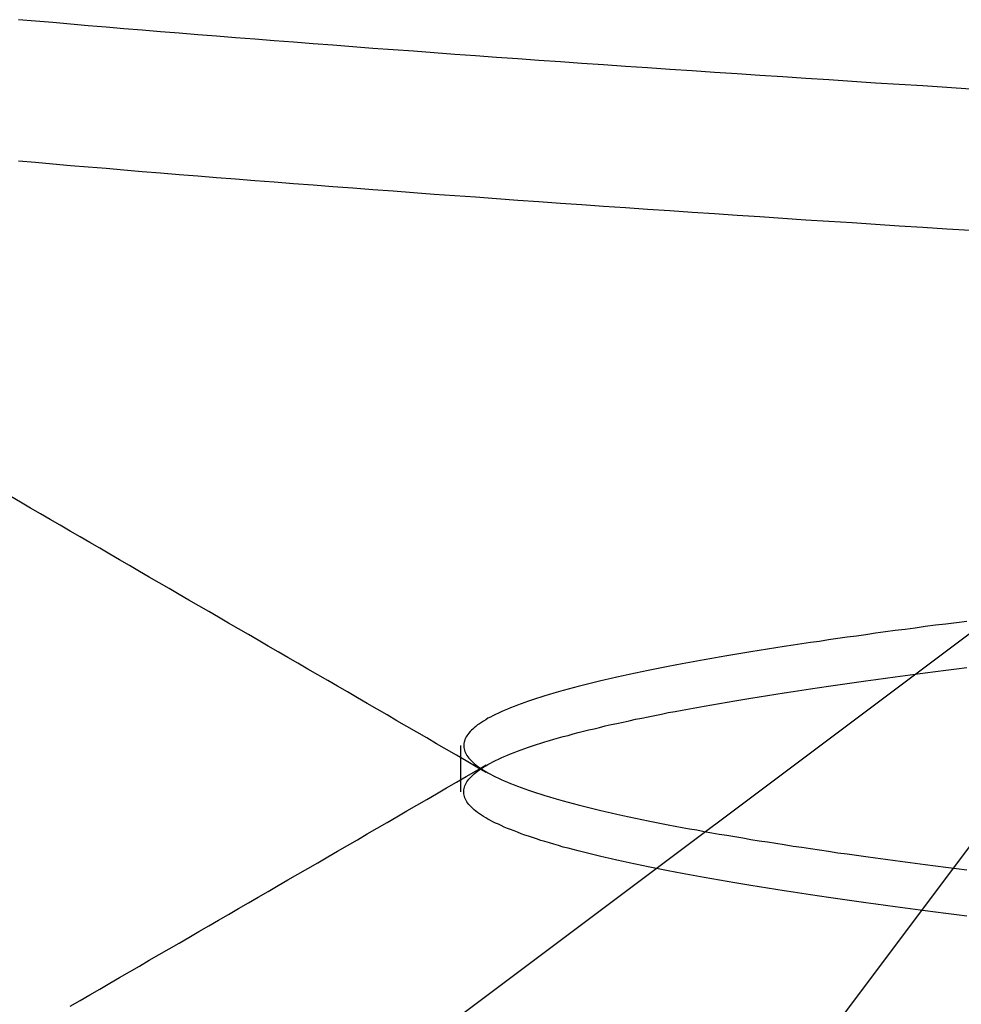
# Model space of a CAD drawing. Extents: x 59 to 938, y -12 to 1015.
# Drawn here: x 249 to 250, y 936 to 937 of the extents above; entities that cross this region are included whole.
import ezdxf

# ---------------------------------------------------------------- set-up
doc = ezdxf.new("R2010")
doc.units = 0
doc.header["$LTSCALE"] = 4
doc.linetypes.add('HIDDEN', pattern=[9.525, 6.35, -3.175])
for name, color, linetype in [('AM_0', 7, 'CONTINUOUS'), ('OBRYS', 7, 'CONTINUOUS'), ('SKRYTÁ__ISO_0', 2, 'HIDDEN')]:
    doc.layers.add(name, color=color, linetype=linetype)

# ---------------------------------------------------------------- blocks, each defined once
blk = doc.blocks.new('A$C4B7440DB')
at = {"layer": 'SKRYTÁ__ISO_0'}
for p, q in [((16.5, 20.1157), (15.32734, 21.67925)), ((14.93645, 21.28836), (16.5, 20.1157)), ((16.10383, 20.91697), (16.14617, 20.91697))]:
    blk.add_line(p, q, dxfattribs=at)
for points in [[(16.6185, 20.4496, 0), (16.6199, 20.4715, 0), (16.6213, 20.4934, 0), (16.6227, 20.5151, 0), (16.6241, 20.5367, 0), (16.6255, 20.5582, 0), (16.6268, 20.5796, 0), (16.6282, 20.6008, 0), (16.6296, 20.6219, 0), (16.631, 20.6429, 0), (16.6324, 20.6637, 0), (16.6338, 20.6844, 0), (16.6351, 20.705, 0), (16.6365, 20.7255, 0), (16.6379, 20.7458, 0), (16.6393, 20.766, 0), (16.6407, 20.7861, 0), (16.6421, 20.806, 0), (16.6434, 20.8258, 0), (16.6448, 20.8454, 0), (16.6462, 20.8649, 0), (16.6476, 20.8843, 0), (16.649, 20.9036, 0), (16.6504, 20.9227, 0), (16.6517, 20.9416, 0), (16.6531, 20.9605, 0), (16.6545, 20.9792, 0), (16.6559, 20.9977, 0), (16.6573, 21.0161, 0), (16.6587, 21.0344, 0), (16.66, 21.0526, 0), (16.6614, 21.0705, 0), (16.6628, 21.0884, 0), (16.6642, 21.1061, 0), (16.6656, 21.1237, 0), (16.667, 21.1411, 0), (16.6683, 21.1583, 0), (16.6697, 21.1755, 0), (16.6711, 21.1924, 0), (16.6725, 21.2093, 0), (16.6739, 21.226, 0), (16.6753, 21.2425, 0), (16.6766, 21.2589, 0), (16.678, 21.2751, 0), (16.6794, 21.2912, 0), (16.6808, 21.3072, 0), (16.6822, 21.3229, 0)], [(16.7483, 20.4496, 0), (16.7497, 20.4715, 0), (16.7511, 20.4934, 0), (16.7525, 20.5151, 0), (16.7538, 20.5367, 0), (16.7552, 20.5582, 0), (16.7566, 20.5796, 0), (16.758, 20.6008, 0), (16.7594, 20.6219, 0), (16.7608, 20.6429, 0), (16.7621, 20.6637, 0), (16.7635, 20.6844, 0), (16.7649, 20.705, 0), (16.7663, 20.7255, 0), (16.7677, 20.7458, 0), (16.7691, 20.766, 0), (16.7704, 20.7861, 0), (16.7718, 20.806, 0), (16.7732, 20.8258, 0), (16.7746, 20.8454, 0), (16.776, 20.8649, 0), (16.7773, 20.8843, 0), (16.7787, 20.9036, 0), (16.7801, 20.9227, 0), (16.7815, 20.9416, 0), (16.7829, 20.9605, 0), (16.7843, 20.9792, 0), (16.7856, 20.9977, 0), (16.787, 21.0161, 0), (16.7884, 21.0344, 0), (16.7898, 21.0526, 0), (16.7912, 21.0705, 0), (16.7926, 21.0884, 0), (16.7939, 21.1061, 0), (16.7953, 21.1237, 0), (16.7967, 21.1411, 0), (16.7981, 21.1583, 0), (16.7995, 21.1755, 0), (16.8009, 21.1924, 0), (16.8022, 21.2093, 0), (16.8036, 21.226, 0), (16.805, 21.2425, 0), (16.8064, 21.2589, 0), (16.8078, 21.2751, 0), (16.8092, 21.2912, 0), (16.8105, 21.3072, 0), (16.8119, 21.3229, 0)], [(15.9071, 21.2754, 0), (15.9124, 21.2663, 0), (15.9176, 21.2573, 0), (15.9229, 21.2482, 0), (15.9282, 21.2391, 0), (15.9334, 21.23, 0), (15.9387, 21.2209, 0), (15.944, 21.2118, 0), (15.9493, 21.2028, 0), (15.9545, 21.1937, 0), (15.9598, 21.1846, 0), (15.9651, 21.1755, 0), (15.9703, 21.1664, 0), (15.9756, 21.1573, 0), (15.9809, 21.1482, 0), (15.9861, 21.1392, 0), (15.9914, 21.1301, 0), (15.9967, 21.121, 0), (16.002, 21.1119, 0), (16.0072, 21.1028, 0), (16.0125, 21.0937, 0), (16.0178, 21.0847, 0), (16.023, 21.0756, 0), (16.0283, 21.0665, 0), (16.0336, 21.0574, 0), (16.0388, 21.0483, 0), (16.0441, 21.0392, 0), (16.0494, 21.0302, 0), (16.0547, 21.0211, 0), (16.0599, 21.012, 0), (16.0652, 21.0029, 0), (16.0705, 20.9938, 0), (16.0757, 20.9847, 0), (16.081, 20.9757, 0), (16.0863, 20.9666, 0), (16.0916, 20.9575, 0), (16.0968, 20.9484, 0), (16.1021, 20.9393, 0), (16.1074, 20.9302, 0), (16.1126, 20.9212, 0), (16.1179, 20.9121, 0), (16.1232, 20.903, 0), (16.1285, 20.8939, 0)], [(16.1215, 20.8939, 0), (16.1268, 20.903, 0), (16.1321, 20.9121, 0), (16.1374, 20.9212, 0), (16.1426, 20.9302, 0), (16.1479, 20.9393, 0), (16.1532, 20.9484, 0), (16.1585, 20.9575, 0), (16.1637, 20.9666, 0), (16.169, 20.9757, 0), (16.1743, 20.9847, 0), (16.1795, 20.9938, 0), (16.1848, 21.0029, 0), (16.1901, 21.012, 0), (16.1954, 21.0211, 0), (16.2006, 21.0302, 0), (16.2059, 21.0392, 0), (16.2112, 21.0483, 0), (16.2164, 21.0574, 0), (16.2217, 21.0665, 0), (16.227, 21.0756, 0), (16.2322, 21.0847, 0), (16.2375, 21.0937, 0), (16.2428, 21.1028, 0), (16.2481, 21.1119, 0), (16.2533, 21.121, 0), (16.2586, 21.1301, 0), (16.2639, 21.1392, 0), (16.2691, 21.1482, 0), (16.2744, 21.1573, 0), (16.2797, 21.1664, 0), (16.2849, 21.1755, 0), (16.2902, 21.1846, 0), (16.2955, 21.1937, 0), (16.3008, 21.2028, 0), (16.306, 21.2118, 0), (16.3113, 21.2209, 0), (16.3166, 21.23, 0), (16.3218, 21.2391, 0), (16.3271, 21.2482, 0), (16.3324, 21.2573, 0), (16.3376, 21.2663, 0), (16.3429, 21.2754, 0), (16.3482, 21.2845, 0), (16.3534, 21.2936, 0), (16.3587, 21.3027, 0), (16.364, 21.3118, 0), (16.3693, 21.3208, 0), (16.3745, 21.3299, 0)], [(15.9899, 20.4529, 0), (15.9911, 20.4626, 0), (15.9923, 20.4722, 0), (15.9935, 20.4817, 0), (15.9947, 20.4911, 0), (15.996, 20.5004, 0), (15.9972, 20.5096, 0), (15.9984, 20.5187, 0), (15.9996, 20.5277, 0), (16.0008, 20.5366, 0), (16.0021, 20.5455, 0), (16.0033, 20.5542, 0), (16.0045, 20.5628, 0), (16.0057, 20.5713, 0), (16.0069, 20.5798, 0), (16.0081, 20.5881, 0), (16.0094, 20.5963, 0), (16.0106, 20.6044, 0), (16.0118, 20.6124, 0), (16.013, 20.6204, 0), (16.0142, 20.6282, 0), (16.0155, 20.6359, 0), (16.0167, 20.6435, 0), (16.0179, 20.651, 0), (16.0191, 20.6584, 0), (16.0203, 20.6657, 0), (16.0216, 20.6729, 0), (16.0228, 20.68, 0), (16.024, 20.687, 0), (16.0252, 20.6939, 0), (16.0264, 20.7007, 0), (16.0277, 20.7074, 0), (16.0289, 20.714, 0), (16.0301, 20.7204, 0), (16.0313, 20.7268, 0), (16.0325, 20.733, 0), (16.0337, 20.7392, 0), (16.035, 20.7452, 0), (16.0362, 20.7512, 0), (16.0374, 20.757, 0), (16.0386, 20.7627, 0), (16.0398, 20.7683, 0), (16.0411, 20.7739, 0), (16.0423, 20.7793, 0), (16.0435, 20.7846, 0), (16.0447, 20.7898, 0), (16.0459, 20.7948, 0), (16.0472, 20.7998, 0), (16.0484, 20.8047, 0), (16.0496, 20.8095, 0), (16.0508, 20.8141, 0), (16.052, 20.8187, 0), (16.0532, 20.8232, 0), (16.0545, 20.8275, 0), (16.0557, 20.8317, 0), (16.0569, 20.8359, 0), (16.0581, 20.8399, 0), (16.0593, 20.8438, 0), (16.0606, 20.8476, 0), (16.0618, 20.8513, 0), (16.063, 20.855, 0), (16.0642, 20.8584, 0), (16.0654, 20.8618, 0), (16.0667, 20.8651, 0), (16.0679, 20.8683, 0), (16.0691, 20.8714, 0), (16.0703, 20.8743, 0), (16.0715, 20.8772, 0), (16.0728, 20.88, 0), (16.074, 20.8826, 0), (16.0752, 20.8852, 0), (16.0764, 20.8876, 0), (16.0776, 20.8899, 0), (16.0788, 20.8922, 0), (16.0801, 20.8943, 0), (16.0813, 20.8963, 0), (16.0825, 20.8982, 0), (16.0837, 20.9, 0), (16.0849, 20.9017, 0), (16.0862, 20.9033, 0), (16.0874, 20.9048, 0), (16.0886, 20.9062, 0), (16.0898, 20.9074, 0), (16.091, 20.9086, 0), (16.0923, 20.9096, 0), (16.0935, 20.9106, 0), (16.0947, 20.9115, 0), (16.0959, 20.9122, 0), (16.0971, 20.9128, 0), (16.0983, 20.9134, 0), (16.0996, 20.9138, 0), (16.1008, 20.9141, 0), (16.102, 20.9143, 0), (16.1032, 20.9144, 0), (16.1044, 20.9144, 0), (16.1057, 20.9143, 0), (16.1069, 20.9141, 0), (16.1081, 20.9138, 0), (16.1093, 20.9134, 0), (16.1105, 20.9128, 0), (16.1118, 20.9122, 0), (16.113, 20.9115, 0), (16.1142, 20.9106, 0), (16.1154, 20.9096, 0), (16.1166, 20.9086, 0), (16.1178, 20.9074, 0), (16.1191, 20.9062, 0), (16.1203, 20.9048, 0), (16.1215, 20.9033, 0), (16.1227, 20.9017, 0), (16.1239, 20.9, 0), (16.1252, 20.8982, 0), (16.1264, 20.8963, 0), (16.1276, 20.8943, 0), (16.1288, 20.8922, 0), (16.13, 20.8899, 0), (16.1313, 20.8876, 0), (16.1325, 20.8852, 0), (16.1337, 20.8826, 0), (16.1349, 20.88, 0), (16.1361, 20.8772, 0), (16.1374, 20.8744, 0), (16.1386, 20.8714, 0), (16.1398, 20.8683, 0), (16.141, 20.8651, 0), (16.1422, 20.8618, 0), (16.1434, 20.8584, 0), (16.1447, 20.855, 0), (16.1459, 20.8513, 0), (16.1471, 20.8476, 0), (16.1483, 20.8438, 0), (16.1495, 20.8399, 0), (16.1508, 20.8359, 0), (16.152, 20.8317, 0), (16.1532, 20.8275, 0), (16.1544, 20.8232, 0), (16.1556, 20.8187, 0), (16.1569, 20.8141, 0), (16.1581, 20.8095, 0), (16.1593, 20.8047, 0), (16.1605, 20.7998, 0), (16.1617, 20.7948, 0), (16.1629, 20.7898, 0), (16.1642, 20.7846, 0), (16.1654, 20.7793, 0), (16.1666, 20.7739, 0), (16.1678, 20.7683, 0), (16.169, 20.7627, 0), (16.1703, 20.757, 0), (16.1715, 20.7512, 0), (16.1727, 20.7452, 0), (16.1739, 20.7392, 0), (16.1751, 20.733, 0), (16.1764, 20.7268, 0), (16.1776, 20.7204, 0), (16.1788, 20.714, 0), (16.18, 20.7074, 0), (16.1812, 20.7007, 0), (16.1825, 20.6939, 0), (16.1837, 20.687, 0), (16.1849, 20.68, 0), (16.1861, 20.6729, 0), (16.1873, 20.6657, 0), (16.1885, 20.6584, 0), (16.1898, 20.651, 0), (16.191, 20.6435, 0), (16.1922, 20.6359, 0), (16.1934, 20.6282, 0), (16.1946, 20.6204, 0), (16.1959, 20.6124, 0), (16.1971, 20.6044, 0), (16.1983, 20.5963, 0), (16.1995, 20.5881, 0), (16.2007, 20.5798, 0), (16.202, 20.5713, 0), (16.2032, 20.5628, 0), (16.2044, 20.5542, 0), (16.2056, 20.5455, 0), (16.2068, 20.5366, 0), (16.208, 20.5277, 0), (16.2093, 20.5187, 0), (16.2105, 20.5096, 0), (16.2117, 20.5004, 0), (16.2129, 20.4911, 0), (16.2141, 20.4817, 0), (16.2154, 20.4722, 0), (16.2166, 20.4626, 0), (16.2178, 20.4529, 0)], [(16.2601, 20.4529, 0), (16.2589, 20.4626, 0), (16.2577, 20.4722, 0), (16.2565, 20.4817, 0), (16.2553, 20.4911, 0), (16.254, 20.5004, 0), (16.2528, 20.5096, 0), (16.2516, 20.5187, 0), (16.2504, 20.5277, 0), (16.2492, 20.5367, 0), (16.2479, 20.5455, 0), (16.2467, 20.5542, 0), (16.2455, 20.5628, 0), (16.2443, 20.5713, 0), (16.2431, 20.5798, 0), (16.2418, 20.5881, 0), (16.2406, 20.5963, 0), (16.2394, 20.6044, 0), (16.2382, 20.6124, 0), (16.237, 20.6204, 0), (16.2358, 20.6282, 0), (16.2345, 20.6359, 0), (16.2333, 20.6435, 0), (16.2321, 20.651, 0), (16.2309, 20.6584, 0), (16.2297, 20.6657, 0), (16.2284, 20.673, 0), (16.2272, 20.6801, 0), (16.226, 20.687, 0), (16.2248, 20.6939, 0), (16.2236, 20.7007, 0), (16.2223, 20.7074, 0), (16.2211, 20.714, 0), (16.2199, 20.7204, 0), (16.2187, 20.7268, 0), (16.2175, 20.7331, 0), (16.2163, 20.7392, 0), (16.215, 20.7452, 0), (16.2138, 20.7512, 0), (16.2126, 20.757, 0), (16.2114, 20.7627, 0), (16.2102, 20.7683, 0), (16.2089, 20.7739, 0), (16.2077, 20.7793, 0), (16.2065, 20.7846, 0), (16.2053, 20.7898, 0), (16.2041, 20.7948, 0), (16.2028, 20.7998, 0), (16.2016, 20.8047, 0), (16.2004, 20.8095, 0), (16.1992, 20.8141, 0), (16.198, 20.8187, 0), (16.1968, 20.8232, 0), (16.1955, 20.8275, 0), (16.1943, 20.8317, 0), (16.1931, 20.8359, 0), (16.1919, 20.8399, 0), (16.1907, 20.8438, 0), (16.1894, 20.8476, 0), (16.1882, 20.8513, 0), (16.187, 20.855, 0), (16.1858, 20.8585, 0), (16.1846, 20.8618, 0), (16.1833, 20.8651, 0), (16.1821, 20.8683, 0), (16.1809, 20.8714, 0), (16.1797, 20.8744, 0), (16.1785, 20.8772, 0), (16.1772, 20.88, 0), (16.176, 20.8826, 0), (16.1748, 20.8852, 0), (16.1736, 20.8876, 0), (16.1724, 20.8899, 0), (16.1712, 20.8922, 0), (16.1699, 20.8943, 0), (16.1687, 20.8963, 0), (16.1675, 20.8982, 0), (16.1663, 20.9, 0), (16.1651, 20.9017, 0), (16.1638, 20.9033, 0), (16.1626, 20.9048, 0), (16.1614, 20.9062, 0), (16.1602, 20.9074, 0), (16.159, 20.9086, 0), (16.1577, 20.9096, 0), (16.1565, 20.9106, 0), (16.1553, 20.9115, 0), (16.1541, 20.9122, 0), (16.1529, 20.9128, 0), (16.1517, 20.9134, 0), (16.1504, 20.9138, 0), (16.1492, 20.9141, 0), (16.148, 20.9143, 0), (16.1468, 20.9144, 0), (16.1456, 20.9144, 0), (16.1443, 20.9143, 0), (16.1431, 20.9141, 0), (16.1419, 20.9138, 0), (16.1407, 20.9134, 0), (16.1395, 20.9128, 0), (16.1382, 20.9122, 0), (16.137, 20.9115, 0), (16.1358, 20.9106, 0), (16.1346, 20.9097, 0), (16.1334, 20.9086, 0), (16.1321, 20.9074, 0), (16.1309, 20.9062, 0), (16.1297, 20.9048, 0), (16.1285, 20.9033, 0), (16.1273, 20.9017, 0), (16.1261, 20.9, 0), (16.1248, 20.8982, 0), (16.1236, 20.8963, 0), (16.1224, 20.8943, 0), (16.1212, 20.8922, 0), (16.12, 20.8899, 0), (16.1187, 20.8876, 0), (16.1175, 20.8852, 0), (16.1163, 20.8826, 0), (16.1151, 20.88, 0), (16.1139, 20.8772, 0), (16.1126, 20.8744, 0), (16.1114, 20.8714, 0), (16.1102, 20.8683, 0), (16.109, 20.8651, 0), (16.1078, 20.8618, 0), (16.1066, 20.8585, 0), (16.1053, 20.855, 0), (16.1041, 20.8513, 0), (16.1029, 20.8476, 0), (16.1017, 20.8438, 0), (16.1005, 20.8399, 0), (16.0992, 20.8359, 0), (16.098, 20.8317, 0), (16.0968, 20.8275, 0), (16.0956, 20.8232, 0), (16.0944, 20.8187, 0), (16.0931, 20.8141, 0), (16.0919, 20.8095, 0), (16.0907, 20.8047, 0), (16.0895, 20.7998, 0), (16.0883, 20.7949, 0), (16.0871, 20.7898, 0), (16.0858, 20.7846, 0), (16.0846, 20.7793, 0), (16.0834, 20.7739, 0), (16.0822, 20.7684, 0), (16.081, 20.7627, 0), (16.0797, 20.757, 0), (16.0785, 20.7512, 0), (16.0773, 20.7452, 0), (16.0761, 20.7392, 0), (16.0749, 20.7331, 0), (16.0736, 20.7268, 0), (16.0724, 20.7204, 0), (16.0712, 20.714, 0), (16.07, 20.7074, 0), (16.0688, 20.7007, 0), (16.0675, 20.6939, 0), (16.0663, 20.687, 0), (16.0651, 20.6801, 0), (16.0639, 20.673, 0), (16.0627, 20.6657, 0), (16.0615, 20.6584, 0), (16.0602, 20.651, 0), (16.059, 20.6435, 0), (16.0578, 20.6359, 0), (16.0566, 20.6282, 0), (16.0554, 20.6204, 0), (16.0541, 20.6124, 0), (16.0529, 20.6044, 0), (16.0517, 20.5963, 0), (16.0505, 20.5881, 0), (16.0493, 20.5798, 0), (16.048, 20.5713, 0), (16.0468, 20.5628, 0), (16.0456, 20.5542, 0), (16.0444, 20.5455, 0), (16.0432, 20.5367, 0), (16.042, 20.5277, 0), (16.0407, 20.5187, 0), (16.0395, 20.5096, 0), (16.0383, 20.5004, 0), (16.0371, 20.4911, 0), (16.0359, 20.4817, 0), (16.0346, 20.4722, 0), (16.0334, 20.4626, 0), (16.0322, 20.4529, 0)]]:
    blk.add_polyline3d(points, dxfattribs=at)
blk = doc.blocks.new('A$C07E735F5')
at = {"layer": 'OBRYS', "rotation": 90}
blk.add_blockref('A$C4B7440DB', (34.36798, 71.0436), dxfattribs=at)

msp = doc.modelspace()

# ---------------------------------------------------------------- block references
at = {"layer": 'AM_0'}
msp.add_blockref('A$C07E735F5', (236.20613, 848.82148, -1099.02236), dxfattribs=at)

doc.saveas('drawing.dxf')
